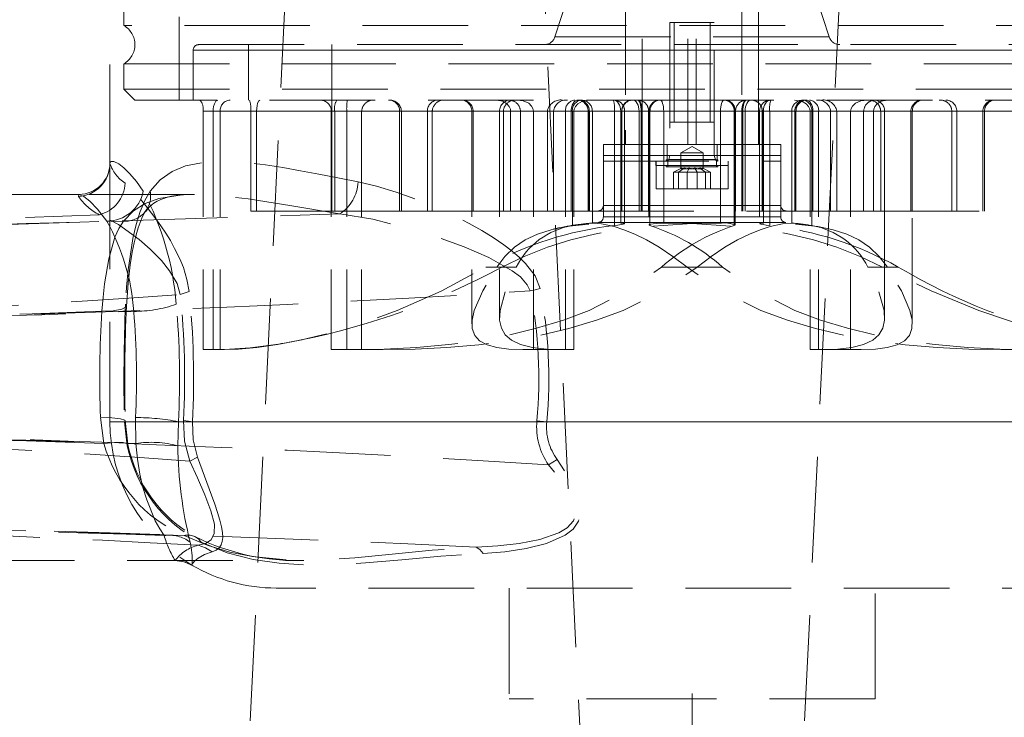
# Model space of a CAD drawing. Units: millimetres. Extents: x 0 to 420, y 0 to 297.
# Drawn here: x 87 to 99, y 209 to 217 of the extents above; entities that cross this region are included whole.
import ezdxf

# ---------------------------------------------------------------- set-up
doc = ezdxf.new("R2010")
doc.units = ezdxf.units.MM
doc.linetypes.add('CENTERX2', pattern=[20.32, 12.7, -2.54, 2.54, -2.54])
doc.linetypes.add('HIDDEN', pattern=[1.905, 1.27, -0.635])

msp = doc.modelspace()

# ---------------------------------------------------------------- linework, layer by layer
at = {"color": 7, "linetype": 'HIDDEN', "lineweight": 18}
for p, q in [((87.75292, 218.46251), (87.75292, 215.36841)), ((93.38966, 217.77025), (93.10294, 216.88785)), ((96.4029, 216.88785), (96.11619, 217.77025)), ((93.95292, 217.67382), (93.95292, 215.59572)), ((95.55292, 215.59572), (95.55292, 217.67382)), ((89.86895, 217.54747), (89.2989, 205.74747)), ((93.54028, 205.74747), (92.97023, 217.54747)), ((96.53562, 217.54747), (95.96557, 205.74747)), ((87.91959, 217.3958), (87.91959, 217.02666)), ((93.95449, 217.46238), (93.95449, 215.59572)), ((94.15292, 215.46238), (94.15292, 217.46238)), ((94.15292, 215.59572), (94.15292, 217.46238)), ((94.70283, 215.59572), (94.70283, 217.46238)), ((94.80302, 215.59572), (94.80302, 217.46238)), ((95.35292, 217.46238), (95.35292, 215.46238)), ((95.35292, 217.46238), (95.35292, 215.59572)), ((95.55135, 217.46238), (95.55135, 215.59572)), ((88.58626, 217.12905), (88.58626, 216.12897)), ((94.48626, 217.06239), (95.01959, 217.06239)), ((94.48626, 217.06239), (94.48626, 215.46372)), ((94.53626, 217.06239), (94.53626, 215.86238)), ((94.96959, 215.86238), (94.96959, 217.06239)), ((95.01959, 215.46372), (95.01959, 217.06239)), ((89.92103, 217.02666), (87.91959, 217.02666)), ((101.58626, 217.02666), (89.92103, 217.02666)), ((88.81959, 216.79572), (94.75292, 216.79572)), ((89.41959, 216.79572), (89.41959, 216.12905)), ((90.41959, 216.79572), (90.41959, 216.12061)), ((93.10294, 216.88785), (96.4029, 216.88785)), ((96.4029, 216.88785), (93.10294, 216.88785)), ((94.75292, 216.79572), (100.68626, 216.79572)), ((88.75292, 216.72905), (88.75292, 216.12905)), ((100.75292, 216.72905), (88.75292, 216.72905)), ((88.75292, 216.72905), (100.75292, 216.72905)), ((87.91959, 216.56478), (89.92103, 216.56478)), ((87.91959, 216.56478), (87.91959, 216.26239)), ((89.92103, 216.56478), (101.58626, 216.56478)), ((87.91959, 216.26239), (101.58626, 216.26239)), ((87.91959, 216.26239), (88.05292, 216.12905)), ((94.75292, 216.12905), (88.05292, 216.12905)), ((101.45292, 216.12905), (94.75292, 216.12905)), ((88.87279, 215.99572), (88.87279, 213.12905)), ((95.09407, 215.99572), (88.87279, 215.99572)), ((95.09407, 215.99572), (88.87279, 215.99572)), ((88.99433, 215.99572), (88.99433, 213.12905)), ((88.99433, 215.99572), (89.07804, 215.99572)), ((89.07804, 215.99572), (89.07804, 213.12905)), ((93.8194, 215.99572), (89.07804, 215.99572)), ((93.8194, 215.99572), (89.07804, 215.99572)), ((89.44743, 215.99572), (89.44743, 214.79572)), ((94.14188, 215.99572), (89.44743, 215.99572)), ((94.14188, 215.99572), (89.44743, 215.99572)), ((89.51683, 214.79572), (89.51683, 215.99572)), ((95.38987, 215.99572), (89.51683, 215.99572)), ((95.38987, 215.99572), (89.51683, 215.99572)), ((90.41454, 215.99572), (90.41454, 213.12905)), ((90.41454, 215.99572), (90.60042, 215.99572)), ((90.42121, 215.99572), (90.42121, 214.79572)), ((93.8194, 215.99572), (90.42121, 215.99572)), ((93.8194, 215.99572), (90.42121, 215.99572)), ((90.45557, 214.79572), (90.45557, 215.99572)), ((95.09407, 215.99572), (90.45557, 215.99572)), ((95.09407, 215.99572), (90.45557, 215.99572)), ((95.25878, 215.99572), (90.60042, 215.99572)), ((90.60042, 215.99572), (90.60042, 213.12905)), ((95.25878, 215.99572), (90.60042, 215.99572)), ((90.77941, 215.99572), (90.77941, 213.12905)), ((95.95216, 215.99572), (90.77941, 215.99572)), ((95.95216, 215.99572), (90.77941, 215.99572)), ((91.23663, 215.99572), (91.23663, 214.79572)), ((94.15425, 215.99572), (91.23663, 215.99572)), ((94.15425, 215.99572), (91.23742, 215.99572)), ((91.25691, 214.79572), (91.25691, 215.99572)), ((91.56996, 215.99572), (91.56996, 214.79572)), ((93.29868, 215.99572), (91.57017, 215.99572)), ((93.29868, 215.99572), (91.57017, 215.99572)), ((91.62886, 215.99572), (91.62886, 214.79572)), ((92.10447, 215.99572), (92.10447, 213.43821)), ((92.10447, 215.99572), (92.10447, 214.79572)), ((93.89483, 215.99572), (92.10447, 215.99572)), ((93.89483, 215.99572), (92.10469, 215.99572)), ((93.89483, 215.99572), (92.1053, 215.99572)), ((93.89483, 215.99572), (92.1053, 215.99572)), ((92.12169, 215.99572), (92.12169, 214.79572)), ((92.4378, 215.99572), (92.4378, 213.51648)), ((92.4378, 215.99572), (92.4378, 214.79572)), ((93.31354, 215.99572), (92.43809, 215.99572)), ((93.31354, 215.99572), (92.43809, 215.99572)), ((93.31354, 215.99572), (92.43875, 215.99572)), ((93.31354, 215.99572), (92.43875, 215.99572)), ((92.48456, 215.99572), (92.48456, 214.79572)), ((92.5715, 215.99572), (92.5715, 214.79572)), ((95.59613, 215.99572), (92.5715, 215.99572)), ((95.59613, 215.99572), (92.5715, 215.99572)), ((92.68958, 215.99572), (92.68958, 214.79572)), ((95.25878, 215.99572), (92.68958, 215.99572)), ((95.25878, 215.99572), (92.68958, 215.99572)), ((92.84631, 215.99572), (92.84631, 213.12905)), ((93.01284, 214.79572), (93.01284, 215.99572)), ((93.01284, 215.99572), (96.00238, 215.99572)), ((93.01284, 215.99572), (96.00238, 215.99572)), ((93.0868, 214.79572), (93.0868, 215.99572)), ((95.95216, 215.99572), (93.0868, 215.99572)), ((95.95216, 215.99572), (93.0868, 215.99572)), ((93.33271, 215.99572), (93.23054, 215.99572)), ((93.23054, 215.99572), (93.23054, 213.12905)), ((93.29868, 215.99572), (93.29868, 214.79572)), ((93.5173, 215.99572), (93.29868, 215.99572)), ((93.5173, 215.99572), (93.29868, 215.99572)), ((93.31354, 214.6202), (93.31354, 215.99572)), ((93.55369, 215.99572), (93.31354, 215.99572)), ((93.31354, 215.99572), (93.31354, 214.79572)), ((93.55369, 215.99572), (93.31354, 215.99572)), ((93.33271, 215.99572), (93.33271, 213.12905)), ((93.50345, 215.99572), (93.50345, 214.79572)), ((96.493, 215.99572), (93.50347, 215.99572)), ((96.493, 215.99572), (93.50347, 215.99572)), ((93.5173, 215.99572), (93.51766, 215.99572)), ((93.5173, 214.79572), (93.5173, 215.99572)), ((93.51766, 214.79572), (93.51766, 215.99572)), ((93.55369, 215.99572), (98.72644, 215.99572)), ((93.55369, 214.64959), (93.55369, 215.99572)), ((93.55369, 215.99572), (96.41905, 215.99572)), ((93.55369, 214.79572), (93.55369, 215.99572)), ((93.55369, 215.99572), (98.72644, 215.99572)), ((93.55369, 215.99572), (96.41905, 215.99572)), ((93.8194, 214.6202), (93.8194, 215.99572)), ((93.8194, 215.99572), (93.94101, 215.99572)), ((93.8194, 215.99572), (93.8194, 214.79572)), ((93.8194, 215.99572), (93.94101, 215.99572)), ((93.89483, 214.64959), (93.89483, 215.99572)), ((93.89483, 214.79572), (93.89483, 215.99572)), ((93.90771, 215.99572), (93.90771, 214.79572)), ((94.11598, 215.99572), (93.90865, 215.99572)), ((94.11598, 215.99572), (93.90865, 215.99572)), ((93.90972, 215.99572), (96.93435, 215.99572)), ((93.90972, 215.99572), (93.90972, 214.79572)), ((93.90972, 215.99572), (96.93435, 215.99572)), ((93.94103, 214.64493), (93.94103, 215.99572)), ((93.94103, 214.79572), (93.94103, 215.99572)), ((94.11598, 215.99572), (99.98902, 215.99572)), ((94.11598, 214.79572), (94.11598, 215.99572)), ((94.11598, 215.99572), (99.98902, 215.99572)), ((94.14188, 215.99572), (94.14188, 214.79572)), ((94.14188, 215.99572), (94.22937, 215.99572)), ((94.14188, 215.99572), (94.22937, 215.99572)), ((94.15425, 214.79572), (94.15425, 215.99572)), ((94.22954, 214.79572), (94.22954, 215.99572)), ((94.23461, 215.99572), (94.23461, 214.62797)), ((94.23461, 215.99572), (94.23461, 214.79572)), ((94.41178, 215.99572), (94.23597, 215.99572)), ((94.41178, 215.99572), (94.23597, 215.99572)), ((94.24707, 215.99572), (98.90542, 215.99572)), ((94.24707, 214.6202), (94.24707, 215.99572)), ((94.24707, 215.99572), (96.81627, 215.99572)), ((94.24707, 215.99572), (94.24707, 214.79572)), ((94.24707, 215.99572), (98.90542, 215.99572)), ((94.24707, 215.99572), (96.81627, 215.99572)), ((94.41178, 215.99572), (100.63306, 215.99572)), ((94.41178, 214.64959), (94.41178, 215.99572)), ((94.41178, 215.99572), (99.05028, 215.99572)), ((94.41178, 214.79572), (94.41178, 215.99572)), ((94.41178, 215.99572), (100.63306, 215.99572)), ((94.41178, 215.99572), (99.05028, 215.99572)), ((95.09407, 215.99572), (95.26988, 215.99572)), ((95.09407, 214.64959), (95.09407, 215.99572)), ((95.09407, 214.79572), (95.09407, 215.99572)), ((95.09407, 215.99572), (95.26988, 215.99572)), ((95.25878, 214.6202), (95.25878, 215.99572)), ((95.25878, 215.99572), (95.25878, 214.79572)), ((95.27124, 214.62797), (95.27124, 215.99572)), ((95.27124, 214.79572), (95.27124, 215.99572)), ((95.27631, 215.99572), (95.27631, 214.79572)), ((95.36396, 215.99572), (95.27648, 215.99572)), ((95.36396, 215.99572), (95.27648, 215.99572)), ((95.3516, 214.79572), (95.3516, 215.99572)), ((95.3516, 215.99572), (98.26843, 215.99572)), ((95.3516, 215.99572), (98.26922, 215.99572)), ((95.36396, 215.99572), (100.05842, 215.99572)), ((95.36396, 215.99572), (95.36396, 214.79572)), ((95.36396, 215.99572), (100.05842, 215.99572)), ((95.38987, 215.99572), (95.5972, 215.99572)), ((95.38987, 214.79572), (95.38987, 215.99572)), ((95.38987, 215.99572), (95.5972, 215.99572)), ((95.56481, 215.99572), (95.56481, 214.64493)), ((95.56481, 215.99572), (95.56481, 214.79572)), ((95.68645, 215.99572), (95.56484, 215.99572)), ((95.68645, 215.99572), (95.56484, 215.99572)), ((95.59613, 215.99572), (95.59613, 214.79572)), ((95.59814, 214.79572), (95.59814, 215.99572)), ((95.61102, 214.64959), (95.61102, 215.99572)), ((95.61102, 215.99572), (97.40055, 215.99572)), ((95.61102, 214.79572), (95.61102, 215.99572)), ((95.61102, 215.99572), (97.40115, 215.99572)), ((95.61102, 215.99572), (97.40055, 215.99572)), ((95.61102, 215.99572), (97.40138, 215.99572)), ((95.68645, 215.99572), (100.42781, 215.99572)), ((95.68645, 214.6202), (95.68645, 215.99572)), ((95.68645, 215.99572), (99.08464, 215.99572)), ((95.68645, 215.99572), (95.68645, 214.79572)), ((95.68645, 215.99572), (100.42781, 215.99572)), ((95.68645, 215.99572), (99.08464, 215.99572)), ((95.95216, 215.99572), (96.19231, 215.99572)), ((95.95216, 214.64959), (95.95216, 215.99572)), ((95.95216, 214.79572), (95.95216, 215.99572)), ((95.95216, 215.99572), (96.19231, 215.99572)), ((95.98855, 215.99572), (95.98819, 215.99572)), ((95.98819, 215.99572), (95.98819, 214.79572)), ((95.98819, 215.99572), (96.20717, 215.99572)), ((95.98855, 214.79572), (95.98855, 215.99572)), ((95.98855, 215.99572), (96.20717, 215.99572)), ((96.00239, 214.79572), (96.00239, 215.99572)), ((96.17314, 215.99572), (96.17314, 213.12905)), ((96.17314, 215.99572), (96.27531, 215.99572)), ((96.19231, 215.99572), (97.0671, 215.99572)), ((96.19231, 214.6202), (96.19231, 215.99572)), ((96.19231, 215.99572), (97.06776, 215.99572)), ((96.19231, 215.99572), (96.19231, 214.79572)), ((96.19231, 215.99572), (97.0671, 215.99572)), ((96.19231, 215.99572), (97.06776, 215.99572)), ((96.20717, 215.99572), (96.20717, 214.79572)), ((96.20717, 215.99572), (97.93568, 215.99572)), ((96.20717, 215.99572), (97.93568, 215.99572)), ((96.27531, 215.99572), (96.27531, 213.12905)), ((96.41905, 214.79572), (96.41905, 215.99572)), ((96.493, 215.99572), (96.493, 214.79572)), ((96.65954, 215.99572), (96.65954, 213.12905)), ((96.81627, 215.99572), (96.81627, 214.79572)), ((96.93435, 215.99572), (96.93435, 214.79572)), ((97.02129, 215.99572), (97.02129, 214.79572)), ((97.06805, 213.51648), (97.06805, 215.99572)), ((97.06805, 214.79572), (97.06805, 215.99572)), ((97.38416, 214.79572), (97.38416, 215.99572)), ((97.40138, 213.43821), (97.40138, 215.99572)), ((97.40138, 214.79572), (97.40138, 215.99572)), ((97.87699, 215.99572), (97.87699, 214.79572)), ((97.93589, 214.79572), (97.93589, 215.99572)), ((98.24894, 214.79572), (98.24894, 215.99572)), ((98.26922, 214.79572), (98.26922, 215.99572)), ((94.56436, 215.86238), (94.48626, 215.86238)), ((94.54761, 215.86238), (94.53626, 215.86238)), ((94.56436, 215.86238), (95.01959, 215.86238)), ((93.68626, 215.59572), (95.81959, 215.59572)), ((94.75292, 215.59572), (93.68626, 215.59572)), ((93.68626, 215.59572), (93.68626, 215.39572)), ((93.68626, 215.59572), (93.68626, 214.86238)), ((94.45292, 215.59572), (94.45292, 215.39572)), ((94.75292, 215.5727), (94.61959, 215.49572)), ((94.61959, 215.49572), (94.65864, 215.49572)), ((94.61959, 215.49572), (94.61959, 215.3035)), ((94.65864, 215.49572), (94.88626, 215.49572)), ((95.81959, 215.59572), (94.75292, 215.59572)), ((94.88626, 215.49572), (94.75292, 215.5727)), ((94.88626, 215.3035), (94.88626, 215.49572)), ((95.05292, 215.39572), (95.05292, 215.59572)), ((95.81959, 215.39572), (95.81959, 215.59572)), ((95.81959, 214.86238), (95.81959, 215.59572)), ((94.75292, 215.46238), (93.68626, 215.46238)), ((93.68626, 215.46238), (93.68626, 214.7241)), ((93.68626, 215.39572), (95.81959, 215.39572)), ((94.31792, 215.39572), (94.31792, 215.34238)), ((94.31959, 215.39572), (94.31959, 215.06239)), ((94.44292, 215.41239), (95.06292, 215.41239)), ((94.44292, 215.41239), (94.44292, 215.39572)), ((94.45959, 215.41239), (94.45959, 215.32572)), ((94.48626, 215.46372), (94.47183, 215.41484)), ((94.47203, 215.41484), (95.03225, 215.41484)), ((95.03382, 215.41484), (94.4736, 215.41484)), ((95.01959, 215.46372), (94.48626, 215.46372)), ((95.81959, 215.46238), (94.75292, 215.46238)), ((95.03401, 215.41484), (95.01959, 215.46372)), ((95.04626, 215.32572), (95.04626, 215.41239)), ((95.06292, 215.39572), (95.06292, 215.41239)), ((95.18626, 215.06239), (95.18626, 215.39572)), ((95.18792, 215.34238), (95.18792, 215.39572)), ((95.81959, 214.7241), (95.81959, 215.46238)), ((87.75292, 215.36841), (87.75292, 212.26138)), ((94.31792, 215.34238), (95.18792, 215.34238)), ((94.44292, 215.34238), (94.44292, 215.32572)), ((94.44292, 215.32572), (95.06292, 215.32572)), ((94.52985, 215.26239), (94.62413, 215.31119)), ((94.69315, 215.26239), (94.52985, 215.26239)), ((94.52985, 215.06239), (94.52985, 215.26239)), ((94.65864, 215.31119), (94.58962, 215.26239)), ((94.58962, 215.26239), (94.58962, 215.06239)), ((94.69315, 215.26239), (94.71841, 215.31119)), ((94.69315, 215.06239), (94.69315, 215.26239)), ((94.91622, 215.26239), (94.69315, 215.26239)), ((94.8127, 215.26239), (94.78743, 215.31119)), ((94.8127, 215.06239), (94.8127, 215.26239)), ((94.91622, 215.26239), (94.8472, 215.31119)), ((94.97599, 215.26239), (94.88171, 215.31119)), ((94.97599, 215.26239), (94.91622, 215.26239)), ((94.91622, 215.06239), (94.91622, 215.26239)), ((94.97599, 215.06239), (94.97599, 215.26239)), ((95.06292, 215.32572), (95.06292, 215.34238)), ((95.18626, 215.06239), (94.31959, 215.06239)), ((87.38394, 214.99572), (82.12523, 214.99572)), ((88.77121, 214.99572), (87.40728, 214.99572)), ((88.74993, 214.99506), (88.76927, 214.99573)), ((89.44743, 214.79572), (90.42121, 214.79572)), ((90.42121, 214.79572), (91.23663, 214.79572)), ((91.23663, 214.79572), (91.25691, 214.79572)), ((91.25691, 214.79572), (91.62886, 214.79572)), ((91.62886, 214.79572), (92.10447, 214.79572)), ((92.10447, 214.79572), (92.12169, 214.79572)), ((92.12169, 214.79572), (92.48456, 214.79572)), ((92.48456, 214.79572), (93.31354, 214.79572)), ((93.31354, 214.79572), (93.50345, 214.79572)), ((93.50345, 214.79572), (96.493, 214.79572)), ((93.68924, 214.86238), (95.81661, 214.86238)), ((95.81661, 214.86238), (93.68924, 214.86238)), ((96.493, 214.79572), (96.93435, 214.79572)), ((96.93435, 214.79572), (99.98902, 214.79572)), ((93.68924, 214.7241), (95.81661, 214.7241)), ((95.81661, 214.7241), (93.68924, 214.7241)), ((93.62377, 214.65754), (95.88124, 214.65754)), ((95.88207, 214.65754), (93.62461, 214.65754)), ((95.27038, 214.62583), (95.25878, 214.6202)), ((92.27284, 214.12132), (92.46459, 214.12132)), ((92.27284, 214.12132), (92.46459, 214.12132)), ((92.63855, 214.12132), (92.40451, 214.12132)), ((92.63855, 214.12132), (92.40451, 214.12132)), ((94.38721, 214.12132), (94.813, 214.12132)), ((94.38721, 214.12132), (94.813, 214.12132)), ((95.11864, 214.12132), (94.69285, 214.12132)), ((95.11864, 214.12132), (94.69285, 214.12132)), ((96.86729, 214.12132), (97.10134, 214.12132)), ((96.86729, 214.12132), (97.10134, 214.12132)), ((97.23301, 214.12132), (97.04126, 214.12132)), ((97.23301, 214.12132), (97.04126, 214.12132)), ((87.65537, 213.58996), (87.65537, 213.58991)), ((88.03922, 213.58904), (88.03922, 213.58899)), ((88.99433, 213.12905), (88.87279, 213.12905)), ((88.99433, 213.12905), (89.07804, 213.12905)), ((89.07804, 213.12905), (89.10881, 213.12905)), ((90.41454, 213.12905), (90.60042, 213.12905)), ((90.60042, 213.12905), (90.66784, 213.12905)), ((91.03989, 213.12905), (90.66784, 213.12905)), ((92.84631, 213.12905), (92.71749, 213.12905)), ((93.33271, 213.12905), (92.84631, 213.12905)), ((96.17314, 213.12905), (96.27531, 213.12905)), ((96.27531, 213.12905), (96.31196, 213.12905)), ((96.78836, 213.12905), (96.31196, 213.12905)), ((98.72644, 213.12905), (98.46596, 213.12905)), ((87.6398, 212.31187), (87.6801, 212.00057)), ((88.06106, 212.31174), (88.06287, 211.99908)), ((87.75292, 212.26239), (101.75292, 212.26239)), ((87.92813, 212.26235), (87.96117, 211.97287)), ((87.93158, 212.27616), (87.93075, 212.27285)), ((87.96761, 211.99368), (87.93726, 212.27622)), ((88.57614, 212.26235), (88.56931, 211.97158)), ((93.00587, 212.26239), (92.88669, 212.27401)), ((87.96291, 211.98862), (87.96339, 211.99291)), ((88.80762, 211.83823), (88.71269, 211.78884)), ((80.34012, 210.59572), (90.08367, 210.59572)), ((88.72529, 210.54414), (88.73935, 210.53822)), ((88.72597, 210.54576), (88.74044, 210.53759)), ((99.75292, 210.26239), (89.75292, 210.26239)), ((92.55292, 210.26239), (92.55292, 208.92905)), ((96.95292, 208.92905), (96.95292, 210.26239)), ((94.75292, 208.92905), (92.55292, 208.92905)), ((96.95292, 208.92905), (94.75292, 208.92905))]:
    msp.add_line(p, q, dxfattribs=at)
at = {"color": 7, "linetype": 'CENTERX2', "lineweight": 18}
msp.add_line((94.75292, 202.79572), (94.75292, 208.99572), dxfattribs=at)
at = {"color": 7, "linetype": 'HIDDEN', "lineweight": 18, "flags": 128}
for points in [[(89.05122, 216.12905), (89.02466, 216.11424), (89.00852, 216.08483), (88.99961, 216.05269), (88.99533, 216.02111), (88.99433, 215.99572)], [(89.51683, 215.99572), (89.51808, 216.0302), (89.52147, 216.06038), (89.52885, 216.09337), (89.5423, 216.12088), (89.55694, 216.12905)], [(92.40202, 216.12905), (92.4776, 216.11486), (92.52625, 216.08608), (92.55452, 216.0536), (92.56836, 216.02112), (92.5715, 215.99572)], [(92.84631, 215.99572), (92.84018, 216.02888), (92.82392, 216.05774), (92.78831, 216.09062), (92.723, 216.11977), (92.65189, 216.12905)], [(93.38433, 216.12905), (93.36762, 216.12649), (93.35155, 216.1189), (93.33674, 216.10658), (93.32377, 216.09), (93.31311, 216.06979), (93.3052, 216.04674), (93.30033, 216.02173), (93.29868, 215.99572)], [(93.29868, 215.99572), (93.30033, 216.02173), (93.3052, 216.04674), (93.31311, 216.06979), (93.32377, 216.09), (93.33674, 216.10658), (93.35155, 216.1189), (93.36762, 216.12649), (93.38433, 216.12905)], [(93.52009, 216.12905), (93.43485, 216.11424), (93.38117, 216.08483), (93.35089, 216.05269), (93.33618, 216.02111), (93.33271, 215.99572)], [(93.52009, 216.12905), (93.43485, 216.11424), (93.38117, 216.08483), (93.35089, 216.05269), (93.33618, 216.02111), (93.33271, 215.99572)], [(93.89483, 215.99572), (93.89316, 216.02173), (93.8882, 216.04674), (93.88015, 216.06979), (93.86931, 216.09), (93.85611, 216.10658), (93.84104, 216.1189), (93.8247, 216.12649), (93.8077, 216.12905)], [(93.8077, 216.12905), (93.8247, 216.12649), (93.84104, 216.1189), (93.85611, 216.10658), (93.86931, 216.09), (93.88015, 216.06979), (93.8882, 216.04674), (93.89316, 216.02173), (93.89483, 215.99572)], [(93.89483, 215.99572), (93.89316, 216.02173), (93.8882, 216.04674), (93.88015, 216.06979), (93.86931, 216.09), (93.85611, 216.10658), (93.84104, 216.1189), (93.8247, 216.12649), (93.8077, 216.12905)], [(93.8077, 216.12905), (93.8247, 216.12649), (93.84104, 216.1189), (93.85611, 216.10658), (93.86931, 216.09), (93.88015, 216.06979), (93.8882, 216.04674), (93.89316, 216.02173), (93.89483, 215.99572)], [(94.04104, 216.12905), (94.05566, 216.12649), (94.06972, 216.1189), (94.08267, 216.10658), (94.09403, 216.09), (94.10335, 216.06979), (94.11027, 216.04674), (94.11454, 216.02173), (94.11598, 215.99572)], [(94.04104, 216.12905), (94.05566, 216.12649), (94.06972, 216.1189), (94.08267, 216.10658), (94.09403, 216.09), (94.10335, 216.06979), (94.11027, 216.04674), (94.11454, 216.02173), (94.11598, 215.99572)], [(94.09621, 216.12905), (94.10753, 216.12649), (94.11842, 216.1189), (94.12845, 216.10658), (94.13725, 216.09), (94.14447, 216.06979), (94.14983, 216.04674), (94.15313, 216.02173), (94.15425, 215.99572)], [(94.14188, 215.99572), (94.14101, 216.02173), (94.13841, 216.04674), (94.13419, 216.06979), (94.1285, 216.09), (94.12158, 216.10658), (94.11369, 216.1189), (94.10512, 216.12649), (94.09621, 216.12905)], [(94.09621, 216.12905), (94.10753, 216.12649), (94.11842, 216.1189), (94.12845, 216.10658), (94.13725, 216.09), (94.14447, 216.06979), (94.14983, 216.04674), (94.15313, 216.02173), (94.15425, 215.99572)], [(94.14188, 215.99572), (94.14101, 216.02173), (94.13841, 216.04674), (94.13419, 216.06979), (94.1285, 216.09), (94.12158, 216.10658), (94.11369, 216.1189), (94.10512, 216.12649), (94.09621, 216.12905)], [(94.41178, 215.99572), (94.41094, 216.02173), (94.40844, 216.04674), (94.40439, 216.06979), (94.39894, 216.09), (94.3923, 216.10658), (94.38472, 216.1189), (94.37649, 216.12649), (94.36794, 216.12905)], [(94.36794, 216.12905), (94.37649, 216.12649), (94.38472, 216.1189), (94.3923, 216.10658), (94.39894, 216.09), (94.40439, 216.06979), (94.40844, 216.04674), (94.41094, 216.02173), (94.41178, 215.99572)], [(94.36794, 216.12905), (94.37649, 216.12649), (94.38472, 216.1189), (94.3923, 216.10658), (94.39894, 216.09), (94.40439, 216.06979), (94.40844, 216.04674), (94.41094, 216.02173), (94.41178, 215.99572)], [(94.36794, 216.12905), (94.37649, 216.12649), (94.38472, 216.1189), (94.3923, 216.10658), (94.39894, 216.09), (94.40439, 216.06979), (94.40844, 216.04674), (94.41094, 216.02173), (94.41178, 215.99572)], [(95.13791, 216.12905), (95.12935, 216.12649), (95.12113, 216.1189), (95.11355, 216.10658), (95.10691, 216.09), (95.10146, 216.06979), (95.0974, 216.04674), (95.09491, 216.02173), (95.09407, 215.99572)], [(95.13791, 216.12905), (95.12935, 216.12649), (95.12113, 216.1189), (95.11355, 216.10658), (95.10691, 216.09), (95.10146, 216.06979), (95.0974, 216.04674), (95.09491, 216.02173), (95.09407, 215.99572)], [(95.09407, 215.99572), (95.09491, 216.02173), (95.0974, 216.04674), (95.10146, 216.06979), (95.10691, 216.09), (95.11355, 216.10658), (95.12113, 216.1189), (95.12935, 216.12649), (95.13791, 216.12905)], [(95.13791, 216.12905), (95.12935, 216.12649), (95.12113, 216.1189), (95.11355, 216.10658), (95.10691, 216.09), (95.10146, 216.06979), (95.0974, 216.04674), (95.09491, 216.02173), (95.09407, 215.99572)], [(95.40964, 216.12905), (95.39832, 216.12649), (95.38743, 216.1189), (95.3774, 216.10658), (95.3686, 216.09), (95.36138, 216.06979), (95.35602, 216.04674), (95.35272, 216.02173), (95.3516, 215.99572)], [(95.40964, 216.12905), (95.39832, 216.12649), (95.38743, 216.1189), (95.3774, 216.10658), (95.3686, 216.09), (95.36138, 216.06979), (95.35602, 216.04674), (95.35272, 216.02173), (95.3516, 215.99572)], [(95.36396, 215.99572), (95.36484, 216.02173), (95.36744, 216.04674), (95.37166, 216.06979), (95.37734, 216.09), (95.38426, 216.10658), (95.39216, 216.1189), (95.40073, 216.12649), (95.40964, 216.12905)], [(95.36396, 215.99572), (95.36484, 216.02173), (95.36744, 216.04674), (95.37166, 216.06979), (95.37734, 216.09), (95.38426, 216.10658), (95.39216, 216.1189), (95.40073, 216.12649), (95.40964, 216.12905)], [(95.4648, 216.12905), (95.45019, 216.12649), (95.43613, 216.1189), (95.42317, 216.10658), (95.41182, 216.09), (95.4025, 216.06979), (95.39557, 216.04674), (95.39131, 216.02173), (95.38987, 215.99572)], [(95.4648, 216.12905), (95.45019, 216.12649), (95.43613, 216.1189), (95.42317, 216.10658), (95.41182, 216.09), (95.4025, 216.06979), (95.39557, 216.04674), (95.39131, 216.02173), (95.38987, 215.99572)], [(95.61102, 215.99572), (95.61269, 216.02173), (95.61765, 216.04674), (95.6257, 216.06979), (95.63654, 216.09), (95.64974, 216.10658), (95.66481, 216.1189), (95.68115, 216.12649), (95.69815, 216.12905)], [(95.69815, 216.12905), (95.68115, 216.12649), (95.66481, 216.1189), (95.64974, 216.10658), (95.63654, 216.09), (95.6257, 216.06979), (95.61765, 216.04674), (95.61269, 216.02173), (95.61102, 215.99572)], [(95.61102, 215.99572), (95.61269, 216.02173), (95.61765, 216.04674), (95.6257, 216.06979), (95.63654, 216.09), (95.64974, 216.10658), (95.66481, 216.1189), (95.68115, 216.12649), (95.69815, 216.12905)], [(95.69815, 216.12905), (95.68115, 216.12649), (95.66481, 216.1189), (95.64974, 216.10658), (95.63654, 216.09), (95.6257, 216.06979), (95.61765, 216.04674), (95.61269, 216.02173), (95.61102, 215.99572)], [(95.98576, 216.12905), (96.071, 216.11424), (96.12468, 216.08483), (96.15496, 216.05269), (96.16967, 216.02111), (96.17314, 215.99572)], [(95.98576, 216.12905), (96.071, 216.11424), (96.12468, 216.08483), (96.15496, 216.05269), (96.16967, 216.02111), (96.17314, 215.99572)], [(96.20717, 215.99572), (96.20552, 216.02173), (96.20065, 216.04674), (96.19273, 216.06979), (96.18208, 216.09), (96.1691, 216.10658), (96.1543, 216.1189), (96.13823, 216.12649), (96.12152, 216.12905)], [(96.12152, 216.12905), (96.13823, 216.12649), (96.1543, 216.1189), (96.1691, 216.10658), (96.18208, 216.09), (96.19273, 216.06979), (96.20065, 216.04674), (96.20552, 216.02173), (96.20717, 215.99572)], [(96.65954, 215.99572), (96.66567, 216.02888), (96.68193, 216.05774), (96.71754, 216.09062), (96.78285, 216.11977), (96.85396, 216.12905)], [(97.10383, 216.12905), (97.02825, 216.11486), (96.97959, 216.08608), (96.95133, 216.0536), (96.93749, 216.02112), (96.93435, 215.99572)], [(95.99971, 216.04954), (95.98978, 216.01627), (95.98819, 215.99572)], [(87.75292, 215.36841), (87.76524, 215.39232), (87.80071, 215.39251), (87.85825, 215.36399), (87.92107, 215.31516), (87.99309, 215.24389), (88.07166, 215.15019), (88.15432, 215.03405)], [(90.73591, 215.14552), (90.49413, 215.19251), (90.2653, 215.23758), (90.04393, 215.28016), (89.8304, 215.31855), (89.62508, 215.35108), (89.42837, 215.37599), (89.24084, 215.39144), (88.93533, 215.38976), (88.66324, 215.33996), (88.50046, 215.27139), (88.35848, 215.17116), (88.2366, 215.03584)], [(92.9248, 213.86331), (92.86442, 214.0148), (92.75185, 214.16502), (92.67794, 214.23835), (92.59079, 214.31308), (92.49058, 214.38919), (92.36276, 214.47622), (92.22337, 214.56173), (92.07277, 214.64572), (91.91138, 214.72819), (91.67725, 214.83663), (91.4392, 214.93447), (91.19396, 215.02287), (90.95664, 215.09442), (90.73591, 215.14552)], [(88.70506, 213.82961), (88.67933, 213.97339), (88.6359, 214.11591), (88.60555, 214.19241), (88.57053, 214.26931), (88.53115, 214.34662), (88.47915, 214.43911), (88.42381, 214.52907), (88.36573, 214.61649), (88.30557, 214.70138), (88.20053, 214.83946), (88.10047, 214.96087), (88.00999, 215.06113), (87.93462, 215.13216)], [(88.2366, 215.03584), (88.17106, 214.92397), (88.11546, 214.78801), (88.06863, 214.63368), (88.02979, 214.46394), (87.97321, 214.08749), (87.95377, 213.88144), (87.94085, 213.67583)], [(87.37346, 214.97018), (87.37996, 214.99564), (87.44004, 214.96973), (87.51004, 214.91334), (87.60286, 214.81698), (87.71567, 214.67308)], [(90.51533, 214.76156), (89.94167, 214.85912), (89.41386, 214.94246), (88.9377, 214.991), (88.61945, 214.99107), (88.33964, 214.94717), (88.17722, 214.88678), (88.03611, 214.79701), (87.91768, 214.67454)], [(88.17857, 214.78774), (88.2235, 214.84024), (88.25963, 214.87246), (88.2825, 214.88937), (88.30098, 214.90138), (88.3203, 214.91255), (88.34184, 214.92357), (88.36676, 214.93469), (88.4009, 214.94758), (88.44603, 214.96122), (88.49427, 214.97243), (88.54862, 214.98176), (88.63728, 214.99122), (88.72661, 214.99427)], [(87.95059, 213.64586), (87.97142, 213.93222), (87.99681, 214.14762), (88.02125, 214.30061), (88.04349, 214.41152), (88.05891, 214.47683), (88.07463, 214.53573), (88.09165, 214.59215), (88.11497, 214.65929), (88.14501, 214.7304), (88.18121, 214.79185)], [(81.02604, 214.5747), (84.32117, 214.62549), (87.62563, 214.75017)], [(82.18507, 214.57467), (86.35066, 214.62875), (90.51533, 214.76156)], [(88.5986, 213.7927), (88.55978, 213.92228), (88.47102, 214.07558), (88.37269, 214.19969), (88.23806, 214.33692), (88.10535, 214.45214), (87.85615, 214.6342), (87.62564, 214.75019)], [(87.91767, 214.67453), (87.86061, 214.58692), (87.81296, 214.47959), (87.73882, 214.22261), (87.688, 213.92167), (87.66958, 213.75911), (87.65537, 213.58996)], [(92.80648, 213.83489), (92.771, 213.90991), (92.68885, 214.00242), (92.59122, 214.07762), (92.30754, 214.23751), (92.01158, 214.36557), (91.71183, 214.47433), (91.31166, 214.59696), (90.91339, 214.69559), (90.51536, 214.76156)], [(92.40451, 214.12132), (92.50226, 214.25026), (92.61786, 214.35994), (92.74669, 214.44742), (92.89261, 214.51719), (93.05771, 214.5706), (93.23952, 214.60798), (93.5495, 214.63958), (93.89483, 214.64959)], [(92.46459, 214.12132), (92.73254, 214.25026), (93.01316, 214.35994), (93.29459, 214.44767), (93.58137, 214.51719), (93.87914, 214.5707), (94.17778, 214.60798), (94.75292, 214.64369), (95.09407, 214.64959)], [(94.69285, 214.12132), (94.52264, 214.25026), (94.35762, 214.35994), (94.20601, 214.44742), (94.06416, 214.51719), (93.93243, 214.5706), (93.81467, 214.60798), (93.66425, 214.63958), (93.55369, 214.64959)], [(93.89483, 214.64959), (93.92322, 214.64905), (93.9387, 214.64696), (93.93958, 214.64333), (93.92575, 214.6383), (93.89858, 214.63225), (93.86089, 214.62583), (93.8194, 214.6202)], [(94.41178, 214.64959), (94.36784, 214.64905), (94.32396, 214.64696), (94.285, 214.64333), (94.25524, 214.6383), (94.23801, 214.63225), (94.23546, 214.62583), (94.24707, 214.6202)], [(97.04126, 214.12132), (96.7733, 214.25026), (96.49269, 214.35994), (96.21126, 214.44767), (95.92448, 214.51719), (95.6267, 214.5707), (95.32807, 214.60798), (94.75292, 214.64369), (94.41178, 214.64959)], [(94.813, 214.12132), (94.98321, 214.25026), (95.14823, 214.35994), (95.29983, 214.44742), (95.44168, 214.51719), (95.57342, 214.5706), (95.69118, 214.60798), (95.8416, 214.63958), (95.95216, 214.64959)], [(95.61102, 214.64959), (95.58263, 214.64905), (95.56715, 214.64696), (95.56627, 214.64333), (95.5801, 214.6383), (95.60727, 214.63225), (95.64496, 214.62583), (95.68645, 214.6202)], [(97.10134, 214.12132), (97.00359, 214.25026), (96.88799, 214.35994), (96.75916, 214.44742), (96.61324, 214.51719), (96.44813, 214.5706), (96.26632, 214.60798), (95.95635, 214.63958), (95.61102, 214.64959)], [(89.10881, 213.12905), (89.29972, 213.13527), (89.51797, 213.15492), (89.76652, 213.19023), (90.04036, 213.24263), (90.30744, 213.30595), (90.59104, 213.38558), (90.89334, 213.48413), (91.20732, 213.60144), (91.7341, 213.83377), (92.27284, 214.12132)], [(90.66784, 213.12905), (91.05203, 213.13527), (91.43755, 213.15492), (91.82763, 213.19023), (92.21277, 213.24263), (92.55335, 213.30595), (92.88421, 213.38558), (93.20745, 213.48413), (93.51544, 213.60144), (93.97728, 213.83377), (94.38721, 214.12132)], [(91.03989, 213.12905), (91.42313, 213.13508), (91.80547, 213.15398), (92.1896, 213.18754), (92.5673, 213.23688), (92.92419, 213.30084), (93.2695, 213.38173), (93.60543, 213.48204), (93.92419, 213.60141), (94.39633, 213.83512), (94.813, 214.12132)], [(92.71749, 213.12905), (92.5487, 213.13508), (92.40531, 213.15398), (92.2872, 213.18754), (92.19776, 213.23688), (92.13932, 213.30084), (92.10906, 213.38173), (92.10723, 213.48204), (92.13411, 213.60141), (92.23554, 213.83512), (92.40451, 214.12132)], [(93.19389, 213.12905), (93.00062, 213.13527), (92.83335, 213.15492), (92.69182, 213.19023), (92.58051, 213.24263), (92.50701, 213.30595), (92.45976, 213.38558), (92.43882, 213.48413), (92.4448, 213.60144), (92.50974, 213.83377), (92.63855, 214.12132)], [(98.46596, 213.12905), (98.08271, 213.13508), (97.70038, 213.15398), (97.31625, 213.18754), (96.93855, 213.23688), (96.58166, 213.30084), (96.23634, 213.38173), (95.90041, 213.48204), (95.58166, 213.60141), (95.10952, 213.83512), (94.69285, 214.12132)], [(98.838, 213.12905), (98.45382, 213.13527), (98.0683, 213.15492), (97.67822, 213.19023), (97.29307, 213.24263), (96.95249, 213.30595), (96.62164, 213.38558), (96.2984, 213.48413), (95.99041, 213.60144), (95.52857, 213.83377), (95.11864, 214.12132)], [(96.31196, 213.12905), (96.50523, 213.13527), (96.6725, 213.15492), (96.81403, 213.19023), (96.92534, 213.24263), (96.99884, 213.30595), (97.04609, 213.38558), (97.06703, 213.48413), (97.06105, 213.60144), (96.99611, 213.83377), (96.86729, 214.12132)], [(96.78836, 213.12905), (96.95714, 213.13508), (97.10054, 213.15398), (97.21865, 213.18754), (97.30808, 213.23688), (97.36653, 213.30084), (97.39679, 213.38173), (97.39861, 213.48204), (97.37174, 213.60141), (97.27031, 213.83512), (97.10134, 214.12132)], [(100.50139, 213.12905), (100.28693, 213.13508), (100.048, 213.15398), (99.78197, 213.18754), (99.49371, 213.23688), (99.19527, 213.30084), (98.88021, 213.38173), (98.5461, 213.48204), (98.20048, 213.60141), (97.62691, 213.83512), (97.04126, 214.12132)], [(92.9248, 213.86331), (92.86501, 213.84856), (92.80653, 213.83472)], [(88.70501, 213.82961), (88.65807, 213.81059), (88.59866, 213.79237)], [(87.94084, 213.67583), (87.9462, 213.64366), (87.89415, 213.61617), (87.79227, 213.59736), (87.65537, 213.58996)], [(87.6398, 212.31187), (87.77729, 212.30762), (87.87994, 212.29679), (87.93278, 212.28094), (87.93158, 212.27616)], [(87.92813, 212.26235), (87.79686, 212.26239), (87.75292, 212.26239)], [(88.57614, 212.26235), (88.60607, 212.26236), (88.6528, 212.26236), (88.71751, 212.26236), (88.80179, 212.26236), (88.94801, 212.26236), (89.13804, 212.26237), (89.37825, 212.26237), (89.6756, 212.26237), (90.03733, 212.26237), (90.47049, 212.26237), (90.84611, 212.26237), (91.26772, 212.26238), (91.73694, 212.26238), (92.25457, 212.26238), (92.82041, 212.26238), (93.43302, 212.26238), (94.08952, 212.26238), (94.78532, 212.26238), (95.51397, 212.26238), (96.26693, 212.26238), (96.77719, 212.26238), (97.28979, 212.26238), (97.80051, 212.26238), (98.30472, 212.26238), (98.79733, 212.26238), (99.27286, 212.26238), (99.72547, 212.26238), (100.14899, 212.26238), (100.53702, 212.26238), (100.88297, 212.26238), (101.18019, 212.26238), (101.42208, 212.26238), (101.60219, 212.26238), (101.71436, 212.26239), (101.75292, 212.26239)], [(88.74558, 212.26239), (88.69775, 212.27059), (88.63796, 212.27846)], [(88.71269, 211.78884), (88.65071, 212.02939), (88.63797, 212.27846)], [(88.80761, 211.83823), (88.75489, 212.04654), (88.74557, 212.2622)], [(101.75292, 212.26239), (101.72318, 212.26239), (101.6384, 212.26239), (101.50536, 212.26239), (101.33081, 212.26239), (101.12136, 212.26239), (100.88338, 212.26239), (100.56864, 212.26239), (100.23123, 212.26239), (99.87999, 212.26239), (99.52284, 212.26239), (99.16673, 212.26239), (98.73219, 212.26239), (98.31858, 212.26239), (97.93387, 212.26239), (97.58431, 212.26239), (97.27471, 212.26239), (97.00865, 212.26239), (96.78876, 212.26239), (96.61687, 212.26239), (96.52422, 212.26239), (96.43367, 212.26239), (96.34525, 212.26239), (96.25901, 212.26239), (96.17498, 212.26239), (96.09318, 212.26239), (96.01366, 212.26239), (95.93644, 212.26239), (95.70894, 212.26239), (95.50497, 212.26239), (95.20059, 212.26239), (94.97411, 212.26239), (94.82618, 212.26239), (94.757, 212.26239), (94.7151, 212.26239), (94.62694, 212.26239), (94.53879, 212.26239), (94.45068, 212.26239), (94.36261, 212.26239), (93.6085, 212.26239), (92.86783, 212.26239), (92.1493, 212.26239), (91.91305, 212.26239), (91.69222, 212.26239), (91.48652, 212.26239), (91.29558, 212.26239), (91.11902, 212.26239), (90.95642, 212.26239), (90.80734, 212.26239), (90.56762, 212.26239), (90.36908, 212.26239), (90.20912, 212.26239), (90.11172, 212.26239), (90.01777, 212.26239), (89.92721, 212.26239), (89.83996, 212.26239), (89.75597, 212.26239), (89.67517, 212.26238), (89.59749, 212.26238), (89.39936, 212.26236), (89.2228, 212.26234), (88.95644, 212.26228), (88.74558, 212.2622)], [(101.75292, 212.26239), (101.71379, 212.26238), (101.60143, 212.26238), (101.4237, 212.26238), (101.1887, 212.26238), (100.90457, 212.26238), (100.5793, 212.26238), (100.22062, 212.26238), (99.83587, 212.26238), (99.29411, 212.26238), (98.73295, 212.26238), (98.16538, 212.26238), (97.60251, 212.26238), (97.05365, 212.26237), (96.52636, 212.26237), (95.93043, 212.26237), (95.3818, 212.26237), (94.88568, 212.26237), (94.44526, 212.26236), (94.06219, 212.26236), (93.66475, 212.26235), (93.35718, 212.26235), (93.13806, 212.26234), (93.00586, 212.26234)], [(87.96339, 211.99291), (87.96396, 211.99812), (87.91089, 212.01319), (87.80763, 212.01353), (87.6801, 212.00057)], [(88.06287, 211.99906), (88.08455, 211.81035), (88.11337, 211.63378), (88.1502, 211.47066), (88.19458, 211.32254), (88.29672, 211.07286), (88.35167, 210.97273), (88.404, 210.89266)], [(88.9824, 210.69822), (89.02868, 210.71763), (89.06458, 210.74563), (89.0897, 210.78287), (89.10288, 210.82261), (89.10877, 210.86995), (89.10678, 210.92959), (89.09598, 210.99831), (89.07591, 211.08005), (89.04768, 211.17221), (89.01382, 211.27086), (88.97424, 211.381), (88.89194, 211.60696), (88.80761, 211.83823)], [(88.81395, 210.77656), (88.90118, 210.79883), (88.96898, 210.84246), (89.00718, 210.9171), (89.00915, 211.03191), (88.96747, 211.19195), (88.89369, 211.38331), (88.80633, 211.58698), (88.7127, 211.78881)], [(92.15878, 210.75581), (92.41901, 210.76891), (92.67472, 210.79681), (92.92171, 210.84585), (93.15238, 210.92611), (93.25242, 210.98715), (93.3261, 211.0715), (93.34583, 211.12363), (93.35187, 211.18042), (93.32712, 211.29891), (93.27331, 211.41635), (93.20158, 211.52953), (93.02758, 211.7425)], [(92.24258, 210.67904), (92.50268, 210.69932), (92.75755, 210.7377), (93.00271, 210.80024), (93.22762, 210.89877), (93.32128, 210.97091), (93.38788, 211.06515), (93.41301, 211.1809), (93.39579, 211.3074), (93.35132, 211.43587), (93.28928, 211.56285), (93.1323, 211.80766)], [(93.1323, 211.80766), (93.08024, 211.7757), (93.02757, 211.7425)], [(88.6468, 210.8933), (88.92031, 210.77737), (89.19536, 210.69479), (89.46859, 210.64018), (89.87364, 210.60044), (90.2795, 210.59905), (90.6988, 210.62494), (91.14488, 210.66821), (91.62945, 210.71674), (92.15872, 210.7558)], [(88.98241, 210.69823), (88.90247, 210.74775), (88.81395, 210.77656)], [(88.84801, 210.81493), (89.1608, 210.68801), (89.47548, 210.60708), (89.78883, 210.56118), (90.10166, 210.54193), (90.41816, 210.54278), (90.82734, 210.56478), (91.2618, 210.60224), (91.73161, 210.64469), (92.24258, 210.67904)], [(92.24258, 210.67904), (92.20233, 210.72795), (92.15872, 210.7558)], [(88.73936, 210.53824), (88.74072, 210.54511), (88.75026, 210.56301), (88.77446, 210.59143), (88.81344, 210.62296), (88.88867, 210.66419), (88.9824, 210.69822)], [(80.33968, 210.59749), (82.18342, 210.59552), (84.07419, 210.59416), (86.01205, 210.59343), (87.9971, 210.59331), (88.53636, 210.59344)], [(88.53458, 210.59336), (88.64975, 210.57705), (88.75734, 210.52699)], [(88.53701, 210.59338), (88.64186, 210.57929), (88.72529, 210.54414)]]:
    msp.add_lwpolyline(points, dxfattribs=at)
at = {"color": 7, "linetype": 'HIDDEN', "lineweight": 18}
for centre, radius, start, end in [((87.78626, 216.79572), 0.26667, 300, 60), ((88.81959, 216.72905), 0.06667, 90, 180), ((92.97614, 216.92905), 0.13333, 270, 342), ((96.52971, 216.92905), 0.13333, 198, 270), ((88.7163, 216.02361), 0.15896, 349.89491, 41.556532), ((89.20468, 216.00246), 0.12682, 93.409924, 183.045491), ((89.05811, 216.01709), 0.38991, 356.857293, 16.6867), ((90.2812, 215.99574), 0.13334, 359.989302, 88.771471), ((86.57603, 216.01095), 3.8452, 359.773013, 1.634222), ((90.63043, 216.02967), 0.17813, 146.088198, 190.988025), ((91.18852, 216.02894), 0.58903, 170.214029, 183.232741), ((90.92423, 215.98427), 0.14528, 85.241373, 175.481803), ((91.1033, 215.99572), 0.13333, 0, 90), ((91.11805, 215.99015), 0.13898, 2.295814, 91.887658), ((91.7033, 215.99572), 0.13333, 90, 180), ((91.77018, 215.98806), 0.14153, 85.005394, 176.898474), ((91.97113, 215.99572), 0.13333, 0, 90), ((91.9838, 215.99114), 0.13796, 1.902603, 91.528035), ((92.57113, 215.99572), 0.13333, 90, 180), ((92.62393, 215.98982), 0.1395, 86.438093, 177.577273), ((92.54891, 215.98847), 0.14085, 2.951373, 93.52721), ((93.17385, 215.96708), 0.16353, 82.074281, 169.915464), ((93.23911, 215.97638), 0.15353, 83.909596, 172.765721), ((93.35401, 216.00575), 0.12388, 95.562553, 184.646827), ((93.43613, 216.0067), 0.12308, 96.257314, 185.120787), ((93.37012, 215.99572), 0.13333, 0, 90), ((93.393, 216.01886), 0.10996, 45.040733, 94.662338), ((93.38415, 215.9959), 0.13316, 359.92326, 89.922854), ((93.42152, 215.99689), 0.13217, 359.491965, 89.482986), ((93.38736, 215.9965), 0.1303, 359.65709, 50.242039), ((93.43072, 216.02879), 0.39009, 355.136119, 14.893067), ((93.81454, 216.00061), 0.12659, 357.787128, 93.042614), ((93.81454, 216.00061), 0.12659, 357.786909, 93.041978), ((94.03414, 216.00248), 0.12662, 87.073393, 183.063066), ((94.04206, 215.99672), 0.13234, 90.439364, 180.431634), ((94.10288, 216.00041), 0.12674, 357.877767, 92.919206), ((94.36484, 215.99736), 0.13024, 88.814523, 180.722455), ((94.37449, 216.00166), 0.12756, 92.943868, 182.668058), ((95.13136, 216.00166), 0.12756, 357.331942, 87.056132), ((95.14539, 216.00185), 0.126, 357.20983, 93.37143), ((95.40452, 215.99882), 0.12825, 87.770653, 181.387417), ((95.46519, 215.99593), 0.13295, 359.910563, 90.197057), ((95.46379, 215.99672), 0.13234, 359.568366, 89.560636), ((95.69322, 215.99864), 0.12844, 87.916875, 181.305431), ((95.69321, 215.99865), 0.12843, 87.927922, 181.30806), ((96.07516, 216.02879), 0.39011, 165.107599, 184.863215), ((96.08433, 215.99689), 0.13217, 90.517696, 180.507354), ((96.1217, 215.9959), 0.13316, 90.077146, 180.07674), ((96.10981, 216.01299), 0.11601, 84.226387, 161.636953), ((96.13573, 215.99572), 0.13333, 90, 180), ((96.06971, 216.0067), 0.12308, 354.880159, 83.742251), ((96.15184, 216.00576), 0.12388, 355.352709, 84.437408), ((96.26674, 215.97638), 0.15353, 7.234086, 96.090597), ((96.332, 215.96708), 0.16353, 10.084536, 97.925719), ((96.95694, 215.98847), 0.14085, 86.47279, 177.048627), ((96.88192, 215.98982), 0.1395, 2.422727, 93.561907), ((96.93471, 215.99572), 0.13333, 0, 90), ((97.52205, 215.99114), 0.13796, 88.472578, 178.097185), ((97.53471, 215.99572), 0.13333, 90, 180), ((97.73567, 215.98806), 0.14153, 3.103199, 94.993299), ((97.80255, 215.99572), 0.13333, 0, 90), ((98.3878, 215.99015), 0.13898, 88.112509, 177.704019), ((98.40255, 215.99572), 0.13333, 90, 180), ((94.44626, 215.42239), 0.02667, 270, 343.559769), ((95.05959, 215.42239), 0.02667, 196.440231, 270), ((87.35362, 215.36899), 0.3993, 272.847786, 359.916033), ((87.37918, 215.36947), 0.37376, 270.405316, 359.908235), ((88.16168, 215.49478), 0.42784, 197.178984, 237.946184), ((90.26421, 215.16114), 0.47196, 302.150127, 358.103162), ((87.52213, 215.14988), 0.41286, 284.513165, 357.539184), ((87.71584, 215.11992), 0.44681, 269.979649, 348.920247), ((87.93938, 214.97679), 0.30303, 265.894193, 11.236044), ((85.11861, 213.41376), 3.44106, 4.3537, 28.090894), ((87.9507, 215.37728), 0.70634, 215.193396, 242.596562), ((93.61959, 214.86239), 0.06667, 270, 0), ((95.88626, 214.86239), 0.06667, 180, 270), ((81.29799, 431.19877), 216.62541, 270.2000678, 271.7511282), ((81.60794, 399.75911), 185.18675, 270.2884125, 271.8900428), ((85.47698, 213.41465), 2.56817, 3.89375, 29.34203), ((93.61959, 214.7241), 0.06667, 273.257312, 0), ((95.88626, 214.7241), 0.06667, 180, 266.742688), ((94.25853, 210.61223), 4.03196, 96.252617, 119.504219), ((93.46593, 213.70796), 0.92489, 99.483312, 153.452809), ((93.79384, 211.66239), 3, 93.257312, 103.736114), ((93.63759, 212.96835), 1.68334, 92.857203, 101.099098), ((93.49434, 212.29436), 2.44461, 48.360511, 72.066478), ((96.01151, 212.29436), 2.44461, 107.933522, 131.639489), ((95.14177, 214.31399), 0.33897, 67.85682, 98.090091), ((95.24732, 210.61223), 4.03196, 60.495781, 83.747383), ((95.86825, 212.9683), 1.68339, 78.901047, 87.14271), ((96.03992, 213.70795), 0.92489, 26.547216, 80.516582), ((88.30462, 221.81919), 8.75, 281.528623, 298.387049), ((101.1134, 220.70654), 7.64347, 239.490984, 257.449542), ((81.44532, 391.87836), 178.4056, 269.8987679, 273.6511659), ((87.57884, 212.78381), 5.33227, 354.513856, 11.36658), ((87.47788, 212.78498), 5.55263, 354.599548, 11.198149), ((79.98704, 329.6213), 116.14829, 269.8443381, 274.2519815), ((78.92061, 212.78345), 9.73046, 357.025137, 5.95155), ((78.59796, 212.7841), 10.16103, 357.056871, 5.905857), ((107.91262, 212.78935), 19.99143, 177.458502, 181.510477), ((106.44286, 212.78931), 18.51209, 177.315257, 181.598291), ((88.04937, 215.08815), 1.49914, 269.612211, 289.497809), ((79.0575, 212.79106), 9.53331, 356.821026, 5.320077), ((81.24651, 388.7798), 175.30707, 269.9047802, 272.0950805), ((82.23237, 359.31746), 145.84412, 269.9649906, 272.2818635), ((100.77027, 212.79101), 13.13922, 176.514116, 182.089856), ((78.68879, 212.79033), 9.38448, 357.076793, 4.882019), ((88.92343, 218.63079), 5.50174, 279.000305, 284.252731), ((88.93808, 218.48483), 5.35619, 270.710021, 281.378032), ((88.07211, 209.71508), 2.59669, 78.807897, 90.2439), ((89.75292, 212.26239), 2, 180, 239.547376), ((93.7001, 212.20519), 0.81632, 175.163801, 214.527658), ((93.64852, 212.19612), 0.64606, 174.117528, 216.96165), ((79.84961, 93.11276), 119.00655, 85.7289031, 90.3515614), ((81.23523, 36.38527), 175.73348, 87.8982547, 90.3275428), ((81.44348, 33.56043), 178.55822, 86.2802788, 90.3189078), ((82.18852, 67.45714), 144.66124, 87.6727127, 90.2463515), ((89.32456, 212.46064), 1.7076, 195.631298, 246.613877), ((89.6205, 212.32513), 1.6963, 191.985431, 242.909495), ((89.58887, 212.32091), 1.65345, 191.563218, 240.746753), ((88.25435, 210.84835), 1.16656, 74.336169, 99.447606), ((93.77333, 212.0452), 5.20453, 180.810504, 193.675618), ((80.23143, 58.89487), 152.124, 86.7657722, 90.2426109), ((81.28269, -6.07929), 217.09752, 88.0561118, 90.2666219), ((81.40611, -9.48066), 220.4988, 87.2048575, 90.2594087), ((81.57238, 24.92673), 186.09136, 87.8961318, 90.1459744), ((88.46934, 210.48975), 0.40818, 52.762721, 99.211449), ((89.7604, 211.31628), 1.42101, 197.344835, 210.578873), ((88.69431, 210.71787), 0.18177, 32.272975, 105.164251), ((89.99302, 213.32067), 2.72661, 243.608567, 271.988837), ((88.93034, 210.29967), 0.49091, 103.714902, 143.248037), ((87.84713, 210.60317), 0.89458, 355.837755, 13.679187), ((89.75292, 212.26239), 2, 239.547376, 270)]:
    msp.add_arc(centre, radius, start, end, dxfattribs=at)
for major_axis, ratio, start_param, end_param in [((0.13306, 0.07548), 0.11351608, 2.81548434, 3.86268189), ((0.13161, 0.06245), 0.34199871, 3.24251676, 4.28971432), ((0.13245, 0.02833), 0.54040544, 3.81191441, 4.85911196), ((0.13245, -0.02833), 0.54040544, 4.565666, 5.61286356), ((0.13161, -0.06245), 0.34199871, 5.13506365, 6.1822612), ((0.13306, -0.07548), 0.11351608, 5.56209607, 6.60929362)]:
    msp.add_ellipse((94.75292, 215.37786), major_axis=major_axis, ratio=ratio, start_param=start_param, end_param=end_param, dxfattribs=at)

doc.saveas('drawing.dxf')
